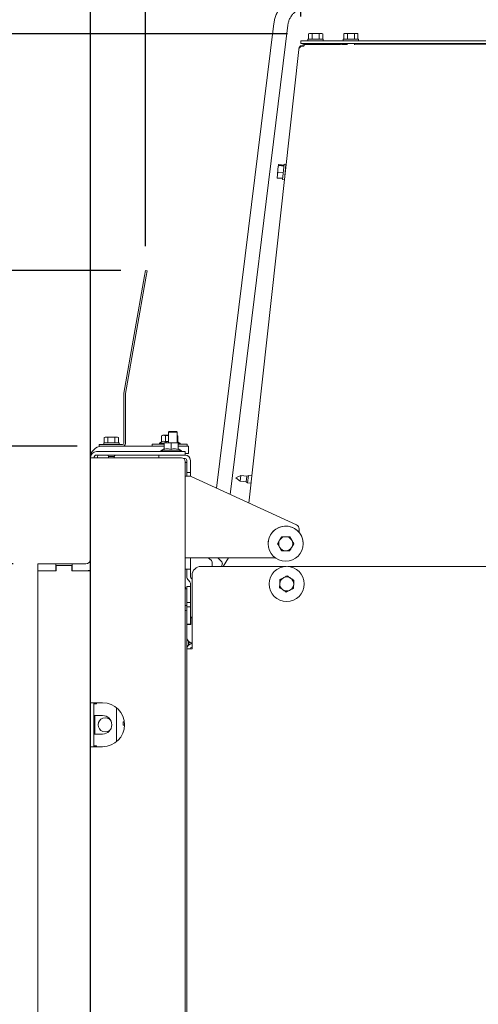
# Paper-space layout 'boven en zijaanzicht' of a CAD drawing. Units: millimetres. Extents: x 282 to 2853, y 92 to 4048.
# Drawn here: x 744 to 1006, y 1208 to 1769 of the extents above; entities that cross this region are included whole.
import ezdxf

# ---------------------------------------------------------------- set-up
doc = ezdxf.new("R2010")
doc.units = ezdxf.units.MM
doc.layers.add('DIM', color=10, linetype='Continuous')
doc.styles.add('SLDTEXTSTYLE4', font='TXT', dxfattribs={"width": 0.75})
doc.dimstyles.new('SLDDIMSTYLE2', dxfattribs={"dimtxt": 42, "dimasz": 28, "dimexe": 0, "dimexo": 0.0625, "dimgap": 10.5, "dimtad": 1, "dimdec": 0, "dimlfac": 0.7, "dimrnd": 1e-09, "dimzin": 12, "dimdsep": 46, "dimtxsty": 'SLDTEXTSTYLE4', "dimsah": 1, "dimcen": 0.09, "dimadec": 0, "dimazin": 3, "dimtfac": 1, "dimtofl": 0, "dimtmove": 0, "dimatfit": 3, "dimfxl": 0, "dimfrac": 2, "dimtolj": 1, "dimtzin": 12, "dimarcsym": 0})
doc.dimstyles.new('SLDDIMSTYLE3', dxfattribs={"dimtxt": 42, "dimasz": 28, "dimexe": 0, "dimexo": 0.0625, "dimgap": 10.5, "dimtad": 1, "dimdec": 0, "dimlfac": 0.7, "dimrnd": 1e-09, "dimzin": 12, "dimdsep": 46, "dimtxsty": 'SLDTEXTSTYLE4', "dimsah": 1, "dimcen": 0.09, "dimadec": 0, "dimazin": 3, "dimtfac": 1, "dimtmove": 0, "dimatfit": 0, "dimfxl": 0, "dimfrac": 2, "dimtolj": 1, "dimtzin": 12, "dimarcsym": 0})

# ---------------------------------------------------------------- blocks, each defined once
blk = doc.blocks.new('_D_32')
at = {"layer": 'DIM', "color": 1, "ltscale": 196}
for p, q in [((530.65, 1626.21), (530.65, 1710.21)), ((802.01, 1626.21), (516.65, 1626.21)), ((530.65, 1459.04), (530.65, 1626.21)), ((740.65, 1459.04), (516.65, 1459.04)), ((530.65, 1459.04), (530.65, 1375.04))]:
    blk.add_line(p, q, dxfattribs=at)
for points in [[(530.65, 1626.21), (534.15, 1654.21), (527.15, 1654.21)], [(530.65, 1459.04), (527.15, 1431.04), (534.15, 1431.04)]]:
    blk.add_solid(points, dxfattribs=at)
at = {"layer": 'DIM', "color": 1, "ltscale": 196, "insert": (476.51, 1495.52), "char_height": 42, "attachment_point": 1, "rotation": 90, "style": 'SLDTEXTSTYLE4'}
blk.add_mtext('167', dxfattribs=at)
blk = doc.blocks.new('_D_33')
at = {"layer": 'DIM', "color": 1, "ltscale": 196}
for p, q in [((896.94, 1761.27), (433.65, 1761.27)), ((447.65, 1459.04), (447.65, 1761.27)), ((740.65, 1459.04), (433.65, 1459.04))]:
    blk.add_line(p, q, dxfattribs=at)
for points in [[(447.65, 1761.27), (444.15, 1733.27), (451.15, 1733.27)], [(447.65, 1459.04), (451.15, 1487.04), (444.15, 1487.04)]]:
    blk.add_solid(points, dxfattribs=at)
at = {"layer": 'DIM', "color": 1, "ltscale": 196, "insert": (393.51, 1547.66), "char_height": 42, "attachment_point": 1, "rotation": 90, "style": 'SLDTEXTSTYLE4'}
blk.add_mtext('302', dxfattribs=at)
blk = doc.blocks.new('_D_35')
at = {"layer": 'DIM', "color": 1, "ltscale": 196}
for p, q in [((784.65, 914.79), (784.65, 1953.31)), ((816.01, 1640.21), (816.01, 1953.31)), ((784.65, 1939.31), (620.81, 1939.31)), ((784.65, 1939.31), (816.01, 1939.31)), ((816.01, 1939.31), (900.01, 1939.31))]:
    blk.add_line(p, q, dxfattribs=at)
for points in [[(784.65, 1939.31), (756.65, 1942.81), (756.65, 1935.81)], [(816.01, 1939.31), (844.01, 1935.81), (844.01, 1942.81)]]:
    blk.add_solid(points, dxfattribs=at)
at = {"layer": 'DIM', "color": 1, "ltscale": 196, "insert": (620.81, 1993.45), "char_height": 42, "attachment_point": 1, "style": 'SLDTEXTSTYLE4'}
blk.add_mtext('31', dxfattribs=at)
blk = doc.blocks.new('_D_36')
at = {"layer": 'DIM', "color": 1, "ltscale": 196}
for p, q in [((784.65, 1533.44), (784.65, 2063.6)), ((904.56, 1771.17), (904.56, 2063.6)), ((784.65, 2049.6), (600.75, 2049.6)), ((784.65, 2049.6), (904.56, 2049.6))]:
    blk.add_line(p, q, dxfattribs=at)
for points in [[(784.65, 2049.6), (812.65, 2046.1), (812.65, 2053.1)], [(904.56, 2049.6), (876.56, 2053.1), (876.56, 2046.1)]]:
    blk.add_solid(points, dxfattribs=at)
at = {"layer": 'DIM', "color": 1, "ltscale": 196, "insert": (600.75, 2103.74), "char_height": 42, "attachment_point": 1, "style": 'SLDTEXTSTYLE4'}
blk.add_mtext('120', dxfattribs=at)
blk = doc.blocks.new('_D_37')
at = {"layer": 'DIM', "color": 1, "ltscale": 196}
for p, q in [((740.65, 1459.04), (322.86, 1459.04)), ((336.86, 1459.04), (336.86, 861.04)), ((740.65, 861.04), (322.86, 861.04))]:
    blk.add_line(p, q, dxfattribs=at)
for points in [[(336.86, 1459.04), (333.36, 1431.04), (340.36, 1431.04)], [(336.86, 861.04), (340.36, 889.04), (333.36, 889.04)]]:
    blk.add_solid(points, dxfattribs=at)
at = {"layer": 'DIM', "color": 1, "ltscale": 196, "insert": (282.72, 1107.27), "char_height": 42, "attachment_point": 1, "rotation": 90, "style": 'SLDTEXTSTYLE4'}
blk.add_mtext('598', dxfattribs=at)
blk = doc.blocks.new('_D_39')
at = {"layer": 'DIM', "color": 1, "ltscale": 196}
for p, q in [((1064.33, 1850.54), (322.86, 1850.54)), ((336.86, 1459.04), (336.86, 1850.54)), ((740.65, 1459.04), (322.86, 1459.04))]:
    blk.add_line(p, q, dxfattribs=at)
for points in [[(336.86, 1850.54), (333.36, 1822.54), (340.36, 1822.54)], [(336.86, 1459.04), (340.36, 1487.04), (333.36, 1487.04)]]:
    blk.add_solid(points, dxfattribs=at)
at = {"layer": 'DIM', "color": 1, "ltscale": 196, "insert": (282.72, 1588.48), "char_height": 42, "attachment_point": 1, "rotation": 90, "style": 'SLDTEXTSTYLE4'}
blk.add_mtext('392', dxfattribs=at)
blk = doc.blocks.new('_D_40')
at = {"layer": 'DIM', "color": 1, "ltscale": 196}
for p, q in [((614.65, 1526.04), (614.65, 1610.04)), ((777.15, 1526.04), (600.65, 1526.04)), ((614.65, 1526.04), (614.65, 1459.04)), ((740.65, 1459.04), (600.65, 1459.04)), ((614.65, 1459.04), (614.65, 1361))]:
    blk.add_line(p, q, dxfattribs=at)
for points in [[(614.65, 1526.04), (618.15, 1554.04), (611.15, 1554.04)], [(614.65, 1459.04), (611.15, 1431.04), (618.15, 1431.04)]]:
    blk.add_solid(points, dxfattribs=at)
at = {"layer": 'DIM', "color": 1, "ltscale": 196, "insert": (560.51, 1361), "char_height": 42, "attachment_point": 1, "rotation": 90, "style": 'SLDTEXTSTYLE4'}
blk.add_mtext('67', dxfattribs=at)

psp = doc.layouts.new('boven en zijaanzicht')

# ---------------------------------------------------------------- linework, layer by layer
at = {"linetype": 'Continuous', "lineweight": 15, "ltscale": 14}
for p, q in [((889.21, 1767.04), (856.6, 1502.16)), ((864.23, 1498.65), (897.15, 1766.06)), ((904.56, 1755.67), (904.56, 1757.17)), ((904.56, 1757.17), (907.56, 1757.17)), ((907.56, 1757.17), (1283.56, 1757.17)), ((908.58, 1758.17), (908.58, 1757.17)), ((908.58, 1758.17), (917.38, 1758.17)), ((909.48, 1761.42), (908.94, 1761.27)), ((908.94, 1761.27), (909.94, 1761.42)), ((908.94, 1758.17), (908.94, 1761.27)), ((909.94, 1761.42), (909.48, 1761.42)), ((909.94, 1761.42), (910.94, 1761.27)), ((912.96, 1761.42), (909.94, 1761.42)), ((910.94, 1758.17), (910.94, 1761.27)), ((912.96, 1761.42), (914.98, 1761.27)), ((916, 1761.42), (912.96, 1761.42)), ((914.98, 1761.27), (916, 1761.42)), ((914.98, 1758.17), (914.98, 1761.27)), ((916, 1761.42), (917.02, 1761.27)), ((916.48, 1761.42), (916, 1761.42)), ((917.02, 1761.27), (916.48, 1761.42)), ((917.02, 1758.17), (917.02, 1761.27)), ((917.38, 1757.17), (917.38, 1758.17)), ((928.61, 1758.17), (928.61, 1757.17)), ((928.61, 1758.17), (931.04, 1758.17)), ((928.98, 1761.27), (930.09, 1761.42)), ((929.12, 1761.29), (928.98, 1761.27)), ((928.98, 1758.17), (928.98, 1761.27)), ((929.51, 1761.42), (929.1, 1761.3)), ((930.09, 1761.42), (929.51, 1761.42)), ((930.09, 1761.42), (931.2, 1761.27)), ((933.22, 1761.42), (930.09, 1761.42)), ((931.04, 1758.17), (937.41, 1758.17)), ((931.2, 1761.27), (933.22, 1761.42)), ((931.2, 1758.17), (931.2, 1761.27)), ((933.22, 1761.42), (935.24, 1761.27)), ((936.14, 1761.42), (933.22, 1761.42)), ((935.24, 1761.27), (936.14, 1761.42)), ((935.24, 1758.17), (935.24, 1761.27)), ((936.51, 1761.42), (936.14, 1761.42)), ((936.93, 1761.3), (936.51, 1761.42)), ((937.05, 1758.17), (937.05, 1761.27)), ((937.41, 1757.17), (937.41, 1758.17)), ((903.35, 1752.3), (874.96, 1493.72)), ((903.35, 1752.3), (903.36, 1752.37)), ((907.56, 1755.67), (904.56, 1755.67)), ((906.34, 1755.04), (906.34, 1754.21)), ((906.34, 1755.04), (927.15, 1755.04)), ((906.74, 1755.02), (927.84, 1755.03)), ((907.56, 1755.67), (1283.56, 1755.67)), ((910.88, 1755.67), (910.88, 1755.04)), ((915.08, 1755.04), (915.08, 1755.67)), ((927.15, 1755.04), (927.15, 1755.03)), ((927.84, 1755.03), (930.91, 1755.03)), ((930.91, 1755.67), (930.91, 1755.02)), ((935.11, 1755.02), (935.11, 1755.67)), ((935.11, 1755.03), (1025.91, 1755.01)), ((891.56, 1684.28), (891.2, 1680.82)), ((891.52, 1682.43), (891.56, 1684.28)), ((891.78, 1686.32), (891.56, 1684.28)), ((891.56, 1684.28), (891.9, 1686.1)), ((891.78, 1686.32), (891.95, 1686.52)), ((891.79, 1686.36), (891.78, 1686.34)), ((891.9, 1686.55), (891.97, 1686.73)), ((894.99, 1685.77), (891.9, 1686.1)), ((895.03, 1686.19), (891.95, 1686.52)), ((895.06, 1686.4), (891.97, 1686.73)), ((894.19, 1678.15), (895.11, 1686.9)), ((896.1, 1686.79), (895.11, 1686.9)), ((896.1, 1686.79), (895.18, 1678.04)), ((895.91, 1684.5), (895.86, 1684.51)), ((891.2, 1680.82), (891.05, 1679.38)), ((891.05, 1679.38), (891.05, 1679.36)), ((891.15, 1678.97), (891.15, 1679.2)), ((894.24, 1678.64), (891.15, 1678.97)), ((891.17, 1679.17), (891.2, 1680.82)), ((894.26, 1678.85), (891.17, 1679.17)), ((891.2, 1680.82), (891.52, 1682.43)), ((894.6, 1682.1), (891.52, 1682.43)), ((895.42, 1680.33), (895.45, 1680.33)), ((894.19, 1678.15), (895.18, 1678.04)), ((803.68, 1556.27), (815.49, 1623.26)), ((804.66, 1556.09), (816.47, 1623.09)), ((815.49, 1623.26), (816.01, 1626.21)), ((816.01, 1626.21), (816.99, 1626.04)), ((816.99, 1626.04), (816.47, 1623.09)), ((803.65, 1527.64), (803.65, 1555.99)), ((804.65, 1527.64), (804.65, 1555.99)), ((829.65, 1534.54), (829.15, 1534.04)), ((829.15, 1534.04), (829.15, 1528.04)), ((829.15, 1534.04), (834.15, 1534.04)), ((829.65, 1534.54), (833.65, 1534.54)), ((834.15, 1534.04), (833.65, 1534.54)), ((834.15, 1528.04), (834.15, 1534.04)), ((789.65, 1526.04), (789.65, 1527.04)), ((789.65, 1527.04), (792.65, 1527.04)), ((792.25, 1528.04), (792.25, 1527.04)), ((792.25, 1528.04), (801.05, 1528.04)), ((793.15, 1531.29), (792.61, 1531.15)), ((792.61, 1531.15), (793.62, 1531.29)), ((792.61, 1528.04), (792.61, 1531.15)), ((792.65, 1527.04), (803.05, 1527.04)), ((793.62, 1531.29), (793.15, 1531.29)), ((793.62, 1531.29), (794.63, 1531.15)), ((796.65, 1531.29), (793.62, 1531.29)), ((794.63, 1528.04), (794.63, 1531.15)), ((796.65, 1531.29), (798.67, 1531.15)), ((799.68, 1531.29), (796.65, 1531.29)), ((798.67, 1531.15), (799.68, 1531.29)), ((798.67, 1528.04), (798.67, 1531.15)), ((799.68, 1531.29), (800.69, 1531.15)), ((800.15, 1531.29), (799.68, 1531.29)), ((800.69, 1531.15), (800.15, 1531.29)), ((800.69, 1528.04), (800.69, 1531.15)), ((801.05, 1527.04), (801.05, 1528.04)), ((819.87, 1527.34), (819.87, 1526.04)), ((826.65, 1527.34), (819.87, 1527.34)), ((825.25, 1528.58), (823.97, 1527.84)), ((823.97, 1527.84), (823.97, 1527.34)), ((823.97, 1527.84), (826.59, 1527.84)), ((825.87, 1532.34), (825.25, 1532.11)), ((825.25, 1532.11), (826.41, 1532.34)), ((825.25, 1528.58), (825.25, 1532.11)), ((826.41, 1532.34), (825.87, 1532.34)), ((826.41, 1532.34), (827.56, 1532.11)), ((829.15, 1532.34), (826.41, 1532.34)), ((826.65, 1527.81), (828.65, 1528.04)), ((828.65, 1528.04), (826.65, 1528.04)), ((826.65, 1524.28), (826.65, 1527.81)), ((827.56, 1528.58), (827.56, 1532.11)), ((828.65, 1528.04), (830.65, 1527.81)), ((832.65, 1528.04), (828.65, 1528.04)), ((830.65, 1527.81), (832.65, 1528.04)), ((830.65, 1524.28), (830.65, 1527.81)), ((832.65, 1528.04), (834.65, 1527.81)), ((834.65, 1528.04), (832.65, 1528.04)), ((834.49, 1532.11), (834.15, 1532.24)), ((834.15, 1532.18), (834.49, 1532.11)), ((834.15, 1528.69), (834.49, 1528.58)), ((834.49, 1528.58), (834.49, 1532.11)), ((835.77, 1527.84), (834.49, 1528.58)), ((834.65, 1524.28), (834.65, 1527.81)), ((839.87, 1527.34), (834.65, 1527.34)), ((834.72, 1527.84), (835.77, 1527.84)), ((835.77, 1527.34), (835.77, 1527.84)), ((839.87, 1526.04), (839.87, 1527.34)), ((836.65, 1523.04), (788.25, 1523.04)), ((792.65, 1526.04), (789.65, 1526.04)), ((792.65, 1526.04), (803.05, 1526.04)), ((803.05, 1526.04), (826.65, 1526.04)), ((826.65, 1524.64), (824.75, 1523.54)), ((824.75, 1523.54), (824.75, 1523.04)), ((824.75, 1523.54), (836.55, 1523.54)), ((834.65, 1526.04), (840.65, 1526.04)), ((836.55, 1523.54), (834.65, 1524.64)), ((836.55, 1523.04), (836.55, 1523.54)), ((838.65, 1523.04), (836.65, 1523.04)), ((838.65, 1521.04), (838.65, 1523.04)), ((838.65, 1522.04), (840.65, 1522.04)), ((840.65, 1526.04), (840.65, 1522.04)), ((784.65, 1519.54), (784.65, 1519.44)), ((784.65, 1519.44), (784.65, 1379.79)), ((784.65, 1519.44), (788.25, 1519.44)), ((836.65, 1521.04), (788.25, 1521.04)), ((836.65, 1519.44), (788.25, 1519.44)), ((788.65, 1519.54), (788.65, 1519.44)), ((794.55, 1521.04), (795.05, 1520.17)), ((795.05, 1520.17), (795.05, 1519.44)), ((798.25, 1520.17), (795.05, 1520.17)), ((798.25, 1520.17), (798.75, 1521.04)), ((798.25, 1519.44), (798.25, 1520.17)), ((823.65, 1519.44), (823.65, 1521.04)), ((836.65, 1521.04), (838.65, 1521.04)), ((837.85, 1519.04), (838.65, 1519.04)), ((838.65, 1521.04), (838.65, 1521.04)), ((838.65, 1517.44), (838.65, 802.79)), ((839.65, 1516.79), (838.65, 1516.79)), ((839.65, 1518.04), (839.65, 1513.54)), ((841.65, 1513.54), (841.65, 1518.04)), ((839.65, 1511.04), (839.65, 1513.54)), ((841.65, 1511.04), (839.65, 1511.04)), ((839.65, 1511.04), (839.65, 1509.04)), ((841.65, 1513.54), (841.65, 1511.04)), ((841.65, 1509.04), (841.65, 1511.04)), ((838.65, 1509.04), (841.1, 1509.04)), ((841.65, 1509.04), (841.65, 1508.98)), ((842.15, 1508.81), (902.15, 1481.21)), ((870.41, 1509.38), (867.48, 1508.09)), ((867.48, 1508.09), (870.06, 1506.2)), ((870.06, 1506.2), (870.41, 1509.38)), ((870.06, 1506.2), (873.41, 1505.83)), ((873.76, 1509.01), (870.41, 1509.38)), ((873.41, 1505.83), (873.76, 1509.01)), ((873.41, 1505.83), (874.21, 1505.24)), ((874.67, 1509.41), (873.76, 1509.01)), ((874.21, 1505.24), (874.67, 1509.41)), ((874.21, 1505.24), (876.2, 1505.02)), ((876.66, 1509.2), (874.67, 1509.41)), ((903.6, 1478.94), (903.6, 1476.97)), ((891.33, 1470.53), (893.64, 1474.53)), ((891.33, 1470.53), (892.48, 1472.53)), ((893.64, 1474.53), (898.26, 1474.54)), ((893.64, 1474.53), (893.64, 1474.53)), ((898.26, 1474.54), (898.26, 1474.53)), ((898.26, 1474.54), (900.57, 1470.54)), ((898.26, 1474.53), (899.41, 1472.54)), ((905.93, 1471.23), (905.93, 1471.23)), ((885.97, 1469.85), (885.97, 1469.85)), ((891.33, 1470.53), (891.33, 1470.53)), ((893.64, 1466.53), (892.49, 1468.53)), ((900.57, 1470.54), (899.41, 1468.54)), ((900.57, 1470.54), (900.57, 1470.54)), ((889.94, 1462.54), (838.65, 1462.54)), ((841.65, 1462.54), (841.65, 1456.04)), ((853.44, 1461.19), (851.83, 1462.54)), ((854.15, 1457.56), (854.15, 1459.66)), ((859.58, 1460.15), (857.26, 1462.54)), ((860.26, 1457.56), (863.35, 1462.54)), ((860.26, 1457.56), (863.35, 1462.54)), ((754.65, 1459.04), (754.65, 1455.04)), ((765.05, 1459.04), (754.65, 1459.04)), ((765.15, 1455.04), (754.65, 1455.04)), ((754.65, 1455.04), (754.65, 865.04)), ((765.05, 1455.04), (754.65, 1455.04)), ((765.05, 1455.04), (765.05, 1459.04)), ((774.25, 1459.04), (765.05, 1459.04)), ((765.15, 1458.04), (765.15, 1455.04)), ((774.15, 1458.04), (765.15, 1458.04)), ((774.15, 1455.04), (774.15, 1458.04)), ((784.65, 1455.04), (774.15, 1455.04)), ((782.15, 1459.04), (774.25, 1459.04)), ((774.25, 1455.04), (774.25, 1459.04)), ((782.15, 1455.04), (774.25, 1455.04)), ((841.65, 1456.04), (838.65, 1456.04)), ((839.65, 1453.04), (839.65, 1456.04)), ((841.65, 1456.04), (841.65, 1453.04)), ((847.65, 1457.56), (895.97, 1457.56)), ((859.85, 1459.32), (859.61, 1457.56)), ((897.08, 1457.56), (1019.46, 1457.56)), ((839.65, 1451.78), (839.65, 1453.04)), ((841.36, 1448.83), (840.53, 1449.66)), ((841.65, 1451.78), (841.65, 1453.04)), ((842.65, 1450.36), (841.94, 1451.07)), ((842.65, 1410.56), (842.65, 1452.56)), ((892.66, 1450.11), (894.72, 1451.15)), ((900.65, 1449.67), (900.52, 1447.36)), ((838.65, 1446.81), (838.95, 1444.79)), ((839.65, 1444.79), (838.71, 1444.79)), ((838.71, 1435.29), (838.71, 1444.79)), ((841.65, 1446.04), (839.65, 1446.04)), ((839.65, 1446.04), (839.65, 1437.04)), ((841.65, 1446.33), (841.53, 1446.04)), ((841.65, 1446.04), (841.65, 1448.12)), ((841.65, 1437.04), (841.65, 1446.04)), ((892.41, 1445.49), (892.53, 1447.8)), ((900.39, 1445.05), (898.33, 1444.01)), ((839.65, 1437.04), (841.65, 1437.04)), ((839.65, 1437.04), (839.65, 1434.62)), ((841.65, 1437.04), (841.65, 1434.62)), ((839.15, 1432.38), (838.65, 1432.38)), ((838.71, 1435.29), (839.65, 1435.29)), ((841.65, 1434.62), (839.65, 1434.62)), ((839.65, 1434.62), (839.65, 1424.62)), ((841.65, 1434.62), (841.65, 1424.62)), ((841.85, 1427.96), (842.65, 1429.24)), ((841.85, 1427.96), (842.65, 1429.24)), ((841.85, 1424.42), (841.85, 1427.96)), ((841.85, 1427.96), (841.85, 1427.96)), ((841.85, 1424.42), (841.85, 1427.96)), ((841.65, 1424.62), (839.65, 1424.62)), ((839.65, 1424.62), (839.65, 1417.04)), ((839.65, 1417.04), (839.65, 1424.42)), ((839.65, 1424.42), (841.85, 1424.42)), ((839.65, 1417.04), (839.65, 1424.42)), ((839.65, 1424.42), (839.65, 1424.42)), ((839.65, 1424.42), (841.85, 1424.42)), ((841.65, 1424.62), (841.65, 1424.42)), ((841.85, 1424.42), (841.85, 1424.42)), ((839.65, 1417.04), (839.65, 1410.56)), ((839.66, 1416.83), (839.65, 1417.04)), ((839.66, 1416.83), (839.66, 1416.83)), ((840.65, 1412.8), (840.65, 1414.8)), ((839.65, 1410.56), (839.65, 926.96)), ((842.65, 1410.56), (839.65, 1410.56)), ((840.65, 1414.04), (842.58, 1414.04)), ((842.65, 1414.04), (842.65, 1414.04)), ((788.25, 1379.79), (784.65, 1379.79)), ((784.65, 1354.79), (784.65, 1379.79)), ((786.65, 1354.79), (786.65, 1379.79)), ((788.25, 1379.29), (786.65, 1379.29)), ((787.15, 1379.79), (787.15, 1379.29)), ((791.65, 1379.79), (788.25, 1379.79)), ((788.25, 1379.79), (788.25, 1379.29)), ((799.65, 1376.89), (799.65, 1357.69)), ((791.65, 1372.54), (786.65, 1372.54)), ((787.15, 1372.54), (787.15, 1362.04)), ((803.36, 1369), (803.36, 1367)), ((804.03, 1369), (803.36, 1369)), ((804.15, 1367), (803.36, 1367)), ((786.65, 1362.04), (791.65, 1362.04)), ((784.65, 1354.79), (788.25, 1354.79)), ((784.65, 1354.79), (784.65, 1152.79)), ((786.65, 1355.29), (788.25, 1355.29)), ((787.15, 1355.29), (787.15, 1354.79)), ((788.25, 1355.29), (788.25, 1354.79)), ((791.65, 1354.79), (788.25, 1354.79))]:
    psp.add_line(p, q, dxfattribs=at)
at = {"linetype": 'Continuous', "lineweight": 15, "ltscale": 196}
for centre in [(895.95, 1470.54), (896.53, 1447.58)]:
    psp.add_circle(centre, 10, dxfattribs=at)
for centre, radius, start, end in [((906.34, 1752.04), 3, 90, 173.7345), ((805.25, 1555.99), 1.6, 170, 180), ((805.25, 1555.99), 0.6, 170, 180), ((803.05, 1527.64), 1.6, 270, 0), ((803.05, 1527.64), 0.6, 270, 0), ((791.15, 1519.54), 6.5, 90, 180), ((788.25, 1519.44), 3.6, 90, 180), ((788.25, 1519.44), 1.6, 90, 180), ((791.15, 1519.54), 2.5, 143.1301, 180), ((836.65, 1517.44), 2, 0, 90), ((838.65, 1518.04), 3, 0, 90), ((838.65, 1518.04), 1, 0, 90), ((841.1, 1506.54), 2.5, 65.2953, 90), ((895.95, 1470.54), 10, 3.9563, 183.9563), ((901.1, 1478.94), 2.5, 0, 65.2953), ((895.95, 1470.53), 4, 150.0319, 210.0319), ((895.95, 1470.53), 4, 90.0319, 150.0319), ((895.95, 1470.53), 4, 30.0319, 90.0319), ((895.95, 1470.53), 4, 330.0319, 30.0319), ((895.95, 1470.53), 4, 210.0319, 270.0319), ((895.95, 1470.53), 4, 270.0319, 330.0319), ((782.15, 1461.54), 2.5, 270, 0), ((852.15, 1459.66), 2, 0, 50), ((858.86, 1459.46), 1, 352.1899, 44.1899), ((782.15, 1461.54), 6.5, 270, 292.6199), ((847.65, 1452.56), 5, 90, 180), ((842.65, 1451.78), 3, 180, 225), ((840.65, 1448.12), 1, 0, 45), ((842.65, 1451.78), 1, 180, 225), ((896.53, 1447.58), 4, 116.8424, 176.8424), ((896.53, 1447.58), 4, 56.8424, 116.8424), ((896.53, 1447.58), 4, 356.8424, 56.8424), ((896.53, 1447.58), 4, 176.8424, 236.8424), ((896.53, 1447.58), 4, 236.8424, 296.8424), ((896.53, 1447.58), 4, 296.8424, 356.8424), ((839.15, 1431.88), 0.5, 0, 90), ((842.65, 1417.04), 3, 180, 269.9977), ((842.65, 1410.56), 3, 90, 180), ((842.65, 1410.56), 1, 90, 180), ((791.65, 1367.29), 12.5, 270, 90), ((793.15, 1367.29), 4, 39.1005, 320.8995), ((791.65, 1367.29), 5.25, 270, 90)]:
    psp.add_arc(centre, radius, start, end, dxfattribs=at)
at = {"linetype": 'Continuous', "lineweight": 15, "ltscale": 14}
for points, knots in [([(909.06, 1784.57), (908.57, 1784.55), (907.24, 1784.53), (905.08, 1784.22), (902.65, 1783.57), (900.32, 1782.62), (898.12, 1781.38), (896.1, 1779.88), (894.28, 1778.14), (892.7, 1776.18), (891.37, 1774.04), (890.33, 1771.75), (889.58, 1769.41), (889.33, 1767.81), (889.21, 1767.04)], [0, 0, 0, 0, 0.050916, 0.137725, 0.224571, 0.311417, 0.398259, 0.485097, 0.571929, 0.658755, 0.745574, 0.832386, 0.919191, 1, 1, 1, 1]), ([(897.15, 1766.06), (897.19, 1766.35), (897.33, 1767.28), (897.77, 1768.82), (898.6, 1770.58), (899.71, 1772.19), (901.06, 1773.59), (902.62, 1774.76), (904.36, 1775.67), (906.21, 1776.28), (907.8, 1776.54), (908.75, 1776.56), (909.06, 1776.57)], [0, 0, 0, 0, 0.050935, 0.163007, 0.275168, 0.38731, 0.499426, 0.611511, 0.723566, 0.835593, 0.947597, 1, 1, 1, 1]), ([(910.94, 1761.27), (911.11, 1761.29), (911.78, 1761.38), (912.46, 1761.4), (912.96, 1761.42)], [0, 0, 0, 0, 0.249165, 1, 1, 1, 1]), ([(936.14, 1761.42), (936.37, 1761.4), (936.67, 1761.38), (936.97, 1761.29), (937.05, 1761.27)], [0, 0, 0, 0, 0.750835, 1, 1, 1, 1]), ([(906.74, 1755.02), (906.68, 1754.99), (906.56, 1754.92), (906.42, 1754.53), (906.35, 1754.25), (906.34, 1754.2)], [0, 0, 0, 0, 0.445885, 0.898898, 1, 1, 1, 1]), ([(891.9, 1686.1), (891.88, 1686.12), (891.8, 1686.2), (891.79, 1686.27), (891.78, 1686.32)], [0, 0, 0, 0, 0.249165, 1, 1, 1, 1]), ([(891.05, 1679.4), (891.06, 1679.35), (891.08, 1679.27), (891.15, 1679.19), (891.17, 1679.17)], [0, 0, 0, 0, 0.750835, 1, 1, 1, 1]), ([(794.63, 1531.15), (794.8, 1531.17), (795.47, 1531.25), (796.14, 1531.27), (796.65, 1531.29)], [0, 0, 0, 0, 0.249165, 1, 1, 1, 1]), ([(825.25, 1528.58), (825.66, 1528.77), (826.43, 1529.12), (827.2, 1528.75), (827.56, 1528.58)], [0, 0, 0, 0, 0.534709, 1, 1, 1, 1]), ([(826.65, 1528.04), (826.65, 1528), (826.65, 1527.96), (826.65, 1527.82), (826.65, 1527.81)], [0, 0, 0, 0, 0.9578582, 1, 1, 1, 1]), ([(827.56, 1532.11), (827.73, 1532.15), (828.26, 1532.24), (828.79, 1532.27), (829.15, 1532.28)], [0, 0, 0, 0, 0.328122, 1, 1, 1, 1]), ([(827.56, 1528.58), (827.75, 1528.64), (828.27, 1528.79), (828.81, 1528.8), (829.15, 1528.81)], [0, 0, 0, 0, 0.368307, 1, 1, 1, 1]), ([(834.65, 1527.81), (834.65, 1527.82), (834.65, 1527.96), (834.65, 1528), (834.65, 1528.04)], [0, 0, 0, 0, 0.042142, 1, 1, 1, 1]), ([(826.65, 1524.28), (827.36, 1524.47), (828.7, 1524.82), (830.03, 1524.45), (830.65, 1524.28)], [0, 0, 0, 0, 0.534709, 1, 1, 1, 1]), ([(830.65, 1524.28), (831.36, 1524.47), (832.7, 1524.82), (834.03, 1524.45), (834.65, 1524.28)], [0, 0, 0, 0, 0.534709, 1, 1, 1, 1]), ([(892.48, 1472.53), (892.51, 1472.58), (892.9, 1473.25), (893.28, 1473.92), (893.64, 1474.53)], [0, 0, 0, 0, 0.070185, 1, 1, 1, 1]), ([(893.64, 1474.53), (894.23, 1474.53), (894.99, 1474.53), (895.77, 1474.53), (895.95, 1474.53)], [0, 0, 0, 0, 0.774392, 1, 1, 1, 1]), ([(895.95, 1474.53), (896.57, 1474.53), (897.35, 1474.53), (898.1, 1474.53), (898.26, 1474.53)], [0, 0, 0, 0, 0.796952, 1, 1, 1, 1]), ([(899.41, 1472.54), (899.44, 1472.49), (899.83, 1471.81), (900.21, 1471.15), (900.57, 1470.54)], [0, 0, 0, 0, 0.070185, 1, 1, 1, 1]), ([(892.49, 1468.53), (892.46, 1468.58), (892.07, 1469.25), (891.69, 1469.92), (891.33, 1470.53)], [0, 0, 0, 0, 0.0701852, 1, 1, 1, 1]), ([(895.95, 1466.53), (895.78, 1466.53), (894.99, 1466.53), (894.23, 1466.53), (893.64, 1466.53)], [0, 0, 0, 0, 0.225608, 1, 1, 1, 1]), ([(898.26, 1466.53), (898.11, 1466.53), (897.36, 1466.53), (896.57, 1466.53), (895.95, 1466.53)], [0, 0, 0, 0, 0.203048, 1, 1, 1, 1]), ([(899.41, 1468.54), (899.39, 1468.49), (899, 1467.81), (898.62, 1467.15), (898.26, 1466.53)], [0, 0, 0, 0, 0.070185, 1, 1, 1, 1]), ([(892.53, 1447.8), (892.54, 1447.86), (892.58, 1448.63), (892.62, 1449.4), (892.66, 1450.11)], [0, 0, 0, 0, 0.070185, 1, 1, 1, 1]), ([(894.72, 1451.15), (894.77, 1451.17), (895.47, 1451.53), (896.15, 1451.87), (896.78, 1452.19)], [0, 0, 0, 0, 0.070185, 1, 1, 1, 1]), ([(896.78, 1452.19), (897.28, 1451.87), (897.91, 1451.45), (898.57, 1451.03), (898.72, 1450.93)], [0, 0, 0, 0, 0.774392, 1, 1, 1, 1]), ([(898.72, 1450.93), (899.24, 1450.59), (899.89, 1450.16), (900.52, 1449.75), (900.65, 1449.67)], [0, 0, 0, 0, 0.7969525, 1, 1, 1, 1]), ([(894.34, 1444.23), (894.19, 1444.33), (893.54, 1444.76), (892.9, 1445.17), (892.41, 1445.49)], [0, 0, 0, 0, 0.225608, 1, 1, 1, 1]), ([(896.27, 1442.97), (896.15, 1443.05), (895.52, 1443.46), (894.86, 1443.89), (894.34, 1444.23)], [0, 0, 0, 0, 0.203048, 1, 1, 1, 1]), ([(898.33, 1444.01), (898.28, 1443.99), (897.59, 1443.63), (896.91, 1443.29), (896.27, 1442.97)], [0, 0, 0, 0, 0.070185, 1, 1, 1, 1]), ([(900.52, 1447.36), (900.52, 1447.31), (900.48, 1446.53), (900.43, 1445.76), (900.39, 1445.05)], [0, 0, 0, 0, 0.070185, 1, 1, 1, 1])]:
    psp.add_open_spline(points, degree=3, knots=knots, dxfattribs=at)
psp.add_open_spline([(906.34, 1754.2), (905.97, 1754.19), (905.22, 1754.16), (904.26, 1753.74), (903.56, 1753.11), (903.42, 1752.57), (903.35, 1752.3)], degree=3, dxfattribs=at)

# ---------------------------------------------------------------- dimensions: what is measured, and where the dimension line sits
at = {"layer": 'DIM', "color": 1, "ltscale": 14}
for base, p1, p2, dimstyle, picture, middle in [((904.56, 2049.6), (784.65, 1519.44), (904.56, 1757.17), 'SLDDIMSTYLE2', '_D_36', (647.3, 2049.6)), ((816.01, 1939.31), (784.65, 900.79), (816.01, 1626.21), 'SLDDIMSTYLE3', '_D_35', (651.84, 1939.31))]:
    dim = psp.add_linear_dim(base=base, p1=p1, p2=p2, dimstyle=dimstyle, dxfattribs=at)
    dim.commit()
    dim.dimension.update_dxf_attribs({"geometry": picture, "text_midpoint": middle, "dimtype": 160})
for base, p1, p2, dimstyle, picture, middle in [((336.86, 1850.54), (754.65, 1459.04), (1078.33, 1850.54), 'SLDDIMSTYLE2', '_D_39', (336.86, 1635.03)), ((447.65, 1761.27), (754.65, 1459.04), (910.94, 1761.27), 'SLDDIMSTYLE2', '_D_33', (447.65, 1594.21)), ((530.65, 1626.21), (754.65, 1459.04), (816.01, 1626.21), 'SLDDIMSTYLE3', '_D_32', (530.65, 1542.07)), ((614.65, 1459.04), (791.15, 1526.04), (754.65, 1459.04), 'SLDDIMSTYLE3', '_D_40', (614.65, 1392.03)), ((336.86, 861.04), (754.65, 1459.04), (754.65, 861.04), 'SLDDIMSTYLE2', '_D_37', (336.86, 1153.82))]:
    dim = psp.add_linear_dim(base=base, p1=p1, p2=p2, angle=90, dimstyle=dimstyle, dxfattribs=at)
    dim.commit()
    dim.dimension.update_dxf_attribs({"geometry": picture, "text_midpoint": middle, "dimtype": 160})

doc.saveas('drawing.dxf')
